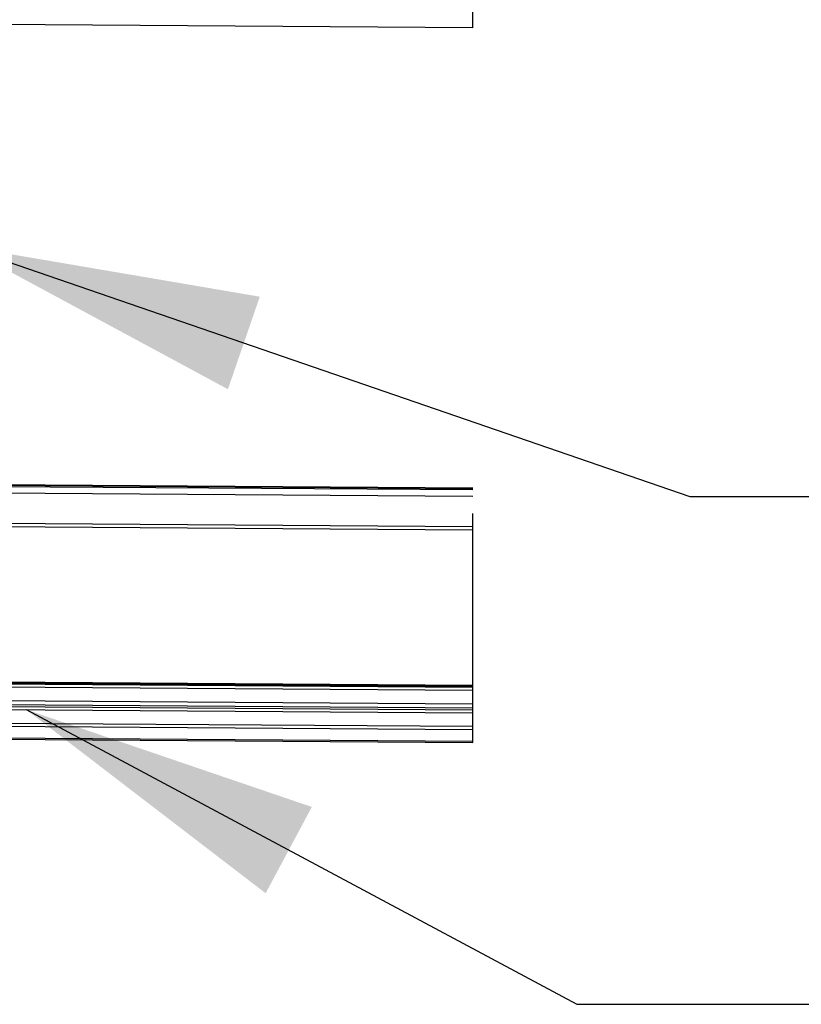
# Paper-space layout 'Sheet2' of a CAD drawing. Units: inches. Extents: x 0.1 to 10.9, y 0.1 to 8.4.
# Drawn here: x 9.1 to 9.4, y 6.1 to 6.5 of the extents above; entities that cross this region are included whole.
import ezdxf

# ---------------------------------------------------------------- set-up
doc = ezdxf.new("R2010")
doc.units = ezdxf.units.IN
doc.header["$MEASUREMENT"] = 0
doc.linetypes.add('HIDDEN', pattern=[0.075, 0.05, -0.025])
doc.dimstyles.new('SLDDIMSTYLE1', dxfattribs={"dimtxt": 0.18, "dimasz": 0.13, "dimexe": 0, "dimexo": 0.0625, "dimgap": 0, "dimtad": 0, "dimtih": 1, "dimtoh": 1, "dimdec": 0, "dimrnd": 1e-09, "dimzin": 0, "dimdsep": 46, "dimtxsty": 'Standard', "dimsah": 1, "dimcen": 0.09, "dimadec": 0, "dimazin": 0, "dimtfac": 0.13, "dimtdec": 0, "dimtofl": 0, "dimtmove": 0, "dimatfit": 3, "dimfxl": 0, "dimfrac": 2, "dimtolj": 1, "dimtzin": 0, "dimarcsym": 0})

psp = doc.layouts.new('Sheet2')

# ---------------------------------------------------------------- linework, layer by layer
at = {"color": 7, "linetype": 'HIDDEN', "lineweight": 25}
for p, q in [((9.29543, 6.50304), (9.29543, 6.78191)), ((9.29543, 6.19094), (9.29543, 6.30207))]:
    psp.add_line(p, q, dxfattribs=at)
at = {"color": 7, "linetype": 'Continuous', "lineweight": 25}
for p, q in [((9.29543, 6.50304), (8.73756, 6.50689)), ((8.87412, 6.30431), (9.29543, 6.30141)), ((9.29543, 6.30173), (8.87458, 6.30464)), ((9.29543, 6.30207), (8.87547, 6.30497)), ((9.29543, 6.29838), (8.87238, 6.3013)), ((9.29543, 6.28375), (8.86979, 6.28669)), ((8.87067, 6.28819), (9.29543, 6.28526)), ((8.75336, 6.21892), (9.29543, 6.21518)), ((9.29543, 6.2155), (8.75381, 6.21924)), ((9.29543, 6.21585), (8.7547, 6.21958)), ((9.29543, 6.21366), (8.75211, 6.21741)), ((9.29543, 6.20598), (8.7486, 6.20976)), ((8.7486, 6.20899), (9.29543, 6.20522)), ((8.74912, 6.21165), (9.29543, 6.20788)), ((8.74948, 6.20775), (9.29543, 6.20398)), ((8.74926, 6.20183), (9.29543, 6.19806)), ((9.29543, 6.19656), (8.7486, 6.20033)), ((8.7486, 6.19533), (9.29543, 6.19156)), ((8.74904, 6.19471), (9.29543, 6.19094))]:
    psp.add_line(p, q, dxfattribs=at)

# ---------------------------------------------------------------- leaders
at = {"color": 7, "linetype": 'Continuous', "lineweight": 0}
for points in [[(9.07257, 6.40781), (9.39018, 6.29838), (9.53951, 6.29838)], [(9.10046, 6.20533), (9.34091, 6.07665), (9.49023, 6.07665)]]:
    psp.add_leader(points, dimstyle='SLDDIMSTYLE1', dxfattribs=at)

doc.saveas('drawing.dxf')
